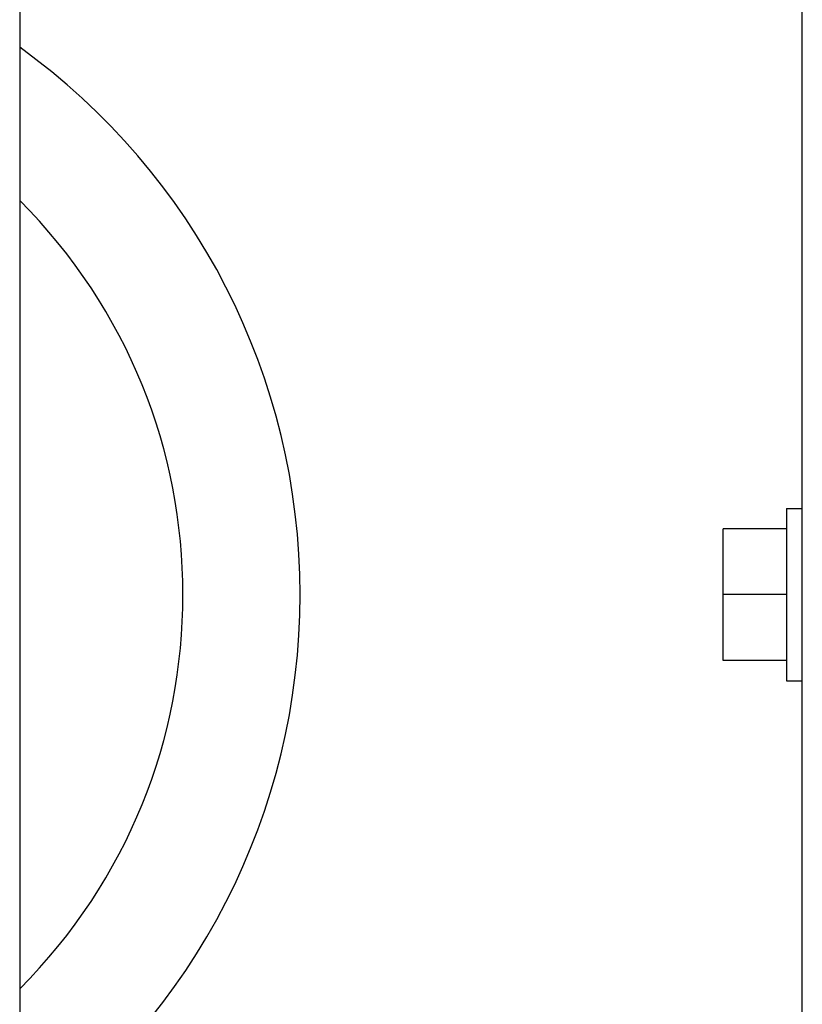
# Model space of a CAD drawing. Units: inches. Extents: x 13 to 253, y 20 to 147.
# Drawn here: x 131 to 132, y 109 to 111 of the extents above; entities that cross this region are included whole.
import ezdxf

# ---------------------------------------------------------------- set-up
doc = ezdxf.new("R2010")
doc.units = ezdxf.units.IN
doc.header["$LTSCALE"] = 16
doc.header["$MEASUREMENT"] = 0
doc.layers.add('Visible Edges(ANSI)', color=7, linetype='Continuous', lineweight=25)

msp = doc.modelspace()

# ---------------------------------------------------------------- linework, layer by layer
at = {"layer": 'Visible Edges(ANSI)'}
for p, q in [((130.5515864, 111.7329876), (130.5515864, 106.1119876)), ((132.0944683, 107.5713171), (132.0944683, 111.3213171)), ((132.0632183, 109.6163171), (132.0632183, 109.2763171)), ((132.0632183, 109.6163171), (132.0944683, 109.6163171)), ((131.9382183, 109.4463171), (131.9382183, 109.5763171)), ((132.0632183, 109.5763171), (131.9382183, 109.5763171)), ((131.9382183, 109.3163171), (131.9382183, 109.4463171)), ((132.0632183, 109.4463171), (131.9382183, 109.4463171)), ((132.0632183, 109.3163171), (131.9382183, 109.3163171)), ((132.0632183, 109.2763171), (132.0944683, 109.2763171))]:
    msp.add_line(p, q, dxfattribs=at)
for radius, start, end in [(1.33, 305.7535064, 54.2464936), (1.099, 315.000572, 44.999428)]:
    msp.add_arc((129.7744683, 109.4463171), radius, start, end, dxfattribs=at)

doc.saveas('drawing.dxf')
